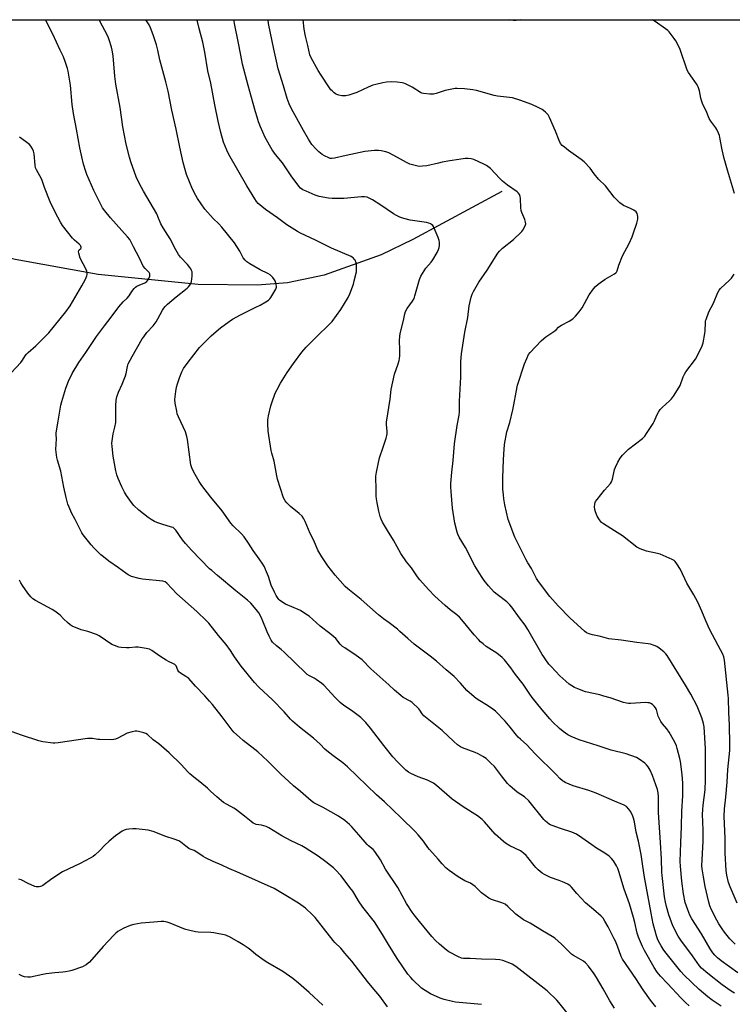
# Model space of a CAD drawing. Units: inches. Extents: x 1183769 to 1189769, y 529458 to 533458.
# Drawn here: x 1185686 to 1186073, y 532924 to 533458 of the extents above; entities that cross this region are included whole.
import ezdxf

# ---------------------------------------------------------------- set-up
doc = ezdxf.new("R2010")
doc.units = ezdxf.units.IN
doc.header["$MEASUREMENT"] = 0
for name, color, linetype in [('HYDRO-Single Line Stream', 4, 'Continuous'), ('NTRL-Farm Land', 3, 'Continuous'), ('Undefined', 1, 'Continuous')]:
    doc.layers.add(name, color=color, linetype=linetype)

msp = doc.modelspace()

# ---------------------------------------------------------------- linework, layer by layer
at = {"layer": 'HYDRO-Single Line Stream'}
msp.add_lwpolyline([(1185947.72, 533365.08), (1185899.43, 533338.98), (1185882.15, 533330.78), (1185851.42, 533319.58), (1185831.46, 533315.6), (1185815.09, 533314.31), (1185783.02, 533314.66), (1185728.78, 533320.06), (1185683.79, 533328.09), (1185602.87, 533347.63), (1185568.55, 533353.03), (1185521.44, 533359.2), (1185490.9, 533357.33)], dxfattribs=at)
at = {"layer": 'NTRL-Farm Land'}
msp.add_polyline3d([(1185673.25, 533458.18, 0), (1186090.23, 533458.13, 0)], dxfattribs=at)
at = {"layer": 'Undefined'}
for points, elevation in [([(1186008.66, 532922.17), (1186006.2, 532926.29), (1186002.67, 532932.81), (1185999.05, 532938.94), (1185997.75, 532940.88), (1185994.64, 532945.1), (1185993.04, 532946.78), (1185991.92, 532947.7), (1185989.42, 532949.24), (1185986.43, 532950.84), (1185985.4, 532951.56), (1185984.35, 532952.54), (1185980.05, 532957.01), (1185976.37, 532960.18), (1185974.96, 532961.17), (1185969.68, 532964.19), (1185962.96, 532968.26), (1185960.41, 532969.58), (1185959.43, 532970.18), (1185955.21, 532973.3), (1185950.92, 532977.41), (1185949.41, 532978.6), (1185947.6, 532979.37), (1185942.13, 532981.12), (1185941.34, 532981.46), (1185940.59, 532981.9), (1185936.58, 532984.86), (1185933.13, 532988.17), (1185932.02, 532989.06), (1185930.62, 532989.94), (1185927.65, 532991.34), (1185923.9, 532993.42), (1185919.19, 532996.9), (1185917.36, 532998.35), (1185915.22, 533000.58), (1185913.18, 533003.07), (1185908.48, 533008.29), (1185907.57, 533009.45), (1185905.26, 533012.8), (1185902.21, 533016.29), (1185900.64, 533017.99), (1185893.14, 533025.5), (1185883.98, 533034.09), (1185879.75, 533037.92), (1185864, 533053.16), (1185861.37, 533055.28), (1185856.71, 533058.62), (1185853.76, 533061.02), (1185851.76, 533062.74), (1185849.21, 533065.32), (1185845.5, 533068.72), (1185837.93, 533074.58), (1185834.22, 533077.8), (1185833.01, 533079.03), (1185829.61, 533082.91), (1185823.41, 533089.38), (1185815.9, 533096.28), (1185813.65, 533098.76), (1185806.42, 533107.69), (1185802.69, 533112.72), (1185800.47, 533116.11), (1185798.15, 533119.44), (1185794.07, 533124.29), (1185788.82, 533130.92), (1185787.45, 533132.34), (1185782.24, 533137.4), (1185771.5, 533146.96), (1185766.08, 533152.73), (1185765.05, 533153.44), (1185763.78, 533153.82), (1185752.83, 533154.89), (1185751.07, 533155.15), (1185746.91, 533156.36), (1185745.84, 533156.78), (1185745.09, 533157.2), (1185743.89, 533158.03), (1185739.91, 533161.05), (1185734.61, 533164.6), (1185731.62, 533166.88), (1185730.28, 533168), (1185726.48, 533171.83), (1185725.08, 533173.38), (1185720.62, 533178.94), (1185719.98, 533179.91), (1185719.15, 533181.4), (1185716.35, 533187.14), (1185714.35, 533190.85), (1185713.04, 533193.84), (1185712.44, 533195.49), (1185711.41, 533199.1), (1185710.12, 533204.64), (1185708.48, 533213.37), (1185706.75, 533219.35), (1185706.42, 533220.75), (1185706.18, 533222.21), (1185705.86, 533225.13), (1185706.2, 533230.96), (1185705.96, 533233.28), (1185705.98, 533234.12), (1185707.14, 533240.43), (1185708.63, 533249.2), (1185709.08, 533251.23), (1185711.23, 533258.39), (1185712.74, 533262.15), (1185714.77, 533266.44), (1185718.26, 533272.4), (1185722.09, 533277.76), (1185727.89, 533286.49), (1185732.26, 533292.24), (1185735.93, 533296.86), (1185740.07, 533302.5), (1185742.31, 533305.15), (1185744.55, 533307.25), (1185745.65, 533308.45), (1185747.08, 533310.85), (1185748.29, 533312.39), (1185749.07, 533313.18), (1185749.75, 533313.66), (1185751.04, 533314.28), (1185754.08, 533315.56), (1185755.18, 533316.3), (1185755.72, 533316.91), (1185756.27, 533317.9), (1185756.79, 533319.21), (1185756.9, 533320), (1185756.81, 533320.46), (1185756.48, 533321.11), (1185754.29, 533323.22), (1185753.26, 533324.63), (1185751.19, 533328.87), (1185747.93, 533335.02), (1185746.5, 533337.93), (1185745.91, 533338.94), (1185744.64, 533340.48), (1185735.46, 533350.71), (1185732.43, 533354.49), (1185731.21, 533356.21), (1185730, 533358.33), (1185726.48, 533365.62), (1185722.66, 533374.23), (1185722.08, 533375.81), (1185720.9, 533379.79), (1185719.86, 533383.76), (1185718.8, 533388.71), (1185717.09, 533398.84), (1185715.38, 533407.35), (1185714.65, 533412.22), (1185713.77, 533422.64), (1185712.55, 533430.33), (1185712.19, 533431.75), (1185711.1, 533435.05), (1185709.94, 533438.01), (1185708.27, 533441.72), (1185704.2, 533450.34), (1185700.16, 533458.17)], 330), ([(1186031.17, 532923.03), (1186028.35, 532926.51), (1186024.22, 532932.28), (1186020.37, 532938.3), (1186013.03, 532948.89), (1186012.34, 532950.35), (1186010.3, 532955.93), (1186009.24, 532958.6), (1186008.63, 532959.91), (1186005.26, 532966.43), (1186003.58, 532969.51), (1186002.63, 532970.99), (1186001.52, 532972.21), (1185997.34, 532975.68), (1185993.1, 532979.38), (1185988.38, 532984.47), (1185985.5, 532987.81), (1185984.7, 532988.57), (1185983.37, 532989.44), (1185980.52, 532990.72), (1185978.67, 532991.47), (1185974.09, 532993.1), (1185972.56, 532993.74), (1185970.77, 532994.7), (1185969.55, 532995.52), (1185967.34, 532997.34), (1185966.08, 532998.49), (1185965.14, 532999.61), (1185961.76, 533003.99), (1185960.78, 533005.02), (1185959.34, 533006.37), (1185958.46, 533007.06), (1185957.71, 533007.51), (1185951.93, 533010.32), (1185949.68, 533011.69), (1185948.48, 533012.53), (1185944, 533016.63), (1185938.27, 533023.36), (1185936.98, 533024.51), (1185934.5, 533026.49), (1185926.68, 533031.42), (1185920.67, 533035.6), (1185912.26, 533042.94), (1185910.62, 533044.22), (1185909.21, 533044.98), (1185907.37, 533045.81), (1185902.36, 533047.76), (1185898.3, 533049.5), (1185897.03, 533050.2), (1185895.67, 533051.23), (1185891.13, 533055.73), (1185888.6, 533058.5), (1185883.62, 533064.67), (1185876.45, 533073.99), (1185873.85, 533077.07), (1185871.17, 533079.88), (1185869.82, 533081.02), (1185866.23, 533083.63), (1185862.08, 533086.38), (1185860.04, 533088.07), (1185857.29, 533090.74), (1185851.17, 533097.3), (1185850.12, 533098.29), (1185846.97, 533100.52), (1185845.95, 533101.1), (1185843.42, 533102.37), (1185842.2, 533103.14), (1185841.32, 533103.83), (1185829.63, 533115.22), (1185827.93, 533116.75), (1185825.47, 533118.66), (1185823.39, 533120.65), (1185822.52, 533121.8), (1185821.43, 533123.93), (1185820.38, 533126.28), (1185818.03, 533132.09), (1185817.09, 533134.16), (1185815.84, 533136.52), (1185815.23, 533137.53), (1185814.54, 533138.44), (1185811.53, 533141.9), (1185809.85, 533143.4), (1185803.42, 533148.58), (1185793.58, 533156.91), (1185790.35, 533159.46), (1185789.24, 533160.45), (1185779.57, 533170.44), (1185776.15, 533174.18), (1185774.58, 533176.15), (1185770.87, 533181.37), (1185769.96, 533182.39), (1185769.41, 533182.78), (1185768.63, 533183.12), (1185763.34, 533184.64), (1185760.6, 533185.61), (1185759.28, 533186.2), (1185757.52, 533187.22), (1185755.82, 533188.37), (1185750.89, 533192.25), (1185748.22, 533194.86), (1185746.92, 533196.39), (1185744.23, 533200.2), (1185743.16, 533201.97), (1185741.62, 533204.83), (1185739.58, 533209.43), (1185738.94, 533211.37), (1185738.35, 533213.61), (1185736.88, 533221.59), (1185736.31, 533226.86), (1185736.27, 533228.63), (1185736.87, 533233.68), (1185737.84, 533237.27), (1185738.3, 533239.87), (1185738.38, 533241.34), (1185738.39, 533248.77), (1185738.6, 533251.97), (1185738.91, 533253.68), (1185739.74, 533256.18), (1185741.88, 533260.58), (1185743.57, 533265.01), (1185743.98, 533266.4), (1185744.67, 533270.19), (1185745.09, 533271.52), (1185747.2, 533275.65), (1185752.68, 533285.07), (1185753.48, 533286.29), (1185755.24, 533288.57), (1185758.55, 533292.16), (1185760.3, 533294.42), (1185761.22, 533295.91), (1185763.72, 533300.68), (1185764.46, 533301.81), (1185765.14, 533302.66), (1185766.42, 533303.89), (1185771.14, 533308), (1185776.99, 533312.63), (1185777.78, 533313.4), (1185778.49, 533314.28), (1185779.08, 533315.22), (1185779.4, 533316.28), (1185779.68, 533319.17), (1185779.75, 533320.9), (1185779.69, 533321.46), (1185779.48, 533322.21), (1185779.03, 533323.17), (1185778.59, 533323.84), (1185777.17, 533325.51), (1185773.53, 533329.34), (1185772.34, 533330.96), (1185770.84, 533333.42), (1185767.76, 533339.4), (1185763.97, 533345.28), (1185762.86, 533347.55), (1185761.18, 533351.54), (1185760.55, 533352.84), (1185753.41, 533365.24), (1185751.21, 533369.25), (1185749.48, 533373.04), (1185746.5, 533381.07), (1185745.74, 533383.59), (1185744, 533390.67), (1185742.25, 533400.13), (1185740.76, 533410.5), (1185738.39, 533423.29), (1185737.77, 533427.48), (1185736.89, 533438.63), (1185736.47, 533441.69), (1185736.06, 533443.34), (1185734.84, 533447.19), (1185734.42, 533448.27), (1185733.78, 533449.58), (1185729.73, 533457.35), (1185729.27, 533458.17)], 332), ([(1185679.13, 533263.93), (1185686.92, 533272.36), (1185687.78, 533273.55), (1185689.29, 533276), (1185689.91, 533276.78), (1185690.87, 533277.73), (1185695.02, 533281.4), (1185700.2, 533286.54), (1185701.99, 533288.48), (1185711.2, 533299.72), (1185713.61, 533302.98), (1185719.94, 533313.8), (1185721.72, 533317.06), (1185722.29, 533318.32), (1185722.62, 533319.35), (1185722.75, 533320.06), (1185722.76, 533320.85), (1185722.6, 533321.89), (1185722.28, 533322.71), (1185719.13, 533328.8), (1185718.28, 533331.6), (1185718.15, 533332.39), (1185718.25, 533333.07), (1185718.51, 533333.38), (1185719.41, 533334.06), (1185719.65, 533334.42), (1185719.66, 533334.8), (1185719.44, 533335.41), (1185719.15, 533335.83), (1185718.56, 533336.44), (1185715.9, 533338.72), (1185714.86, 533339.74), (1185709.55, 533346.68), (1185708.42, 533348.48), (1185705.43, 533353.82), (1185702.74, 533359.4), (1185699.72, 533367.18), (1185698.17, 533371.46), (1185697.17, 533373.46), (1185695.29, 533376.8), (1185694.84, 533377.87), (1185694.59, 533379.3), (1185694.14, 533385.5), (1185693.8, 533386.87), (1185693.2, 533388.15), (1185692.33, 533389.6), (1185691.53, 533390.43), (1185689.44, 533392.08), (1185686.18, 533394.47)], 328), ([(1185983.67, 532919.02), (1185978.59, 532925.32), (1185977.43, 532926.68), (1185976.17, 532927.94), (1185973.58, 532930.4), (1185972.24, 532931.57), (1185955.28, 532944.86), (1185953.33, 532946.07), (1185952.05, 532946.72), (1185948.24, 532948.02), (1185946.56, 532948.4), (1185944.26, 532948.61), (1185936.58, 532948.8), (1185930.5, 532949.22), (1185926.91, 532949.15), (1185925.78, 532949.32), (1185924.19, 532950.03), (1185918.98, 532952.84), (1185917.55, 532953.91), (1185913.84, 532956.91), (1185911.63, 532958.98), (1185909.77, 532961.06), (1185902.96, 532969.25), (1185900.07, 532972.86), (1185899.05, 532974.24), (1185895.95, 532978.94), (1185891.2, 532987.63), (1185884.67, 532997.59), (1185881.91, 533002.6), (1185878.84, 533007.26), (1185877.86, 533008.3), (1185875.42, 533010.29), (1185874.57, 533011.08), (1185870.19, 533016.3), (1185866.33, 533020.61), (1185865.08, 533021.82), (1185862.47, 533024.08), (1185859.11, 533026.44), (1185850.86, 533031.14), (1185845.78, 533033.66), (1185844.22, 533034.69), (1185838.54, 533039.66), (1185834.72, 533042.88), (1185829.76, 533047.28), (1185827.98, 533048.97), (1185820.82, 533056.2), (1185815.31, 533061.19), (1185813.72, 533062.53), (1185807.34, 533067.41), (1185805.37, 533069.14), (1185802.38, 533071.9), (1185801.38, 533072.95), (1185796.1, 533080.28), (1185790.75, 533086.96), (1185789.25, 533088.72), (1185786.57, 533091.67), (1185781.52, 533096.76), (1185777.89, 533100.91), (1185776.37, 533102.15), (1185773.42, 533103.91), (1185772.56, 533104.6), (1185772.01, 533105.5), (1185771.04, 533107.78), (1185770.7, 533108.23), (1185770.28, 533108.6), (1185769.56, 533109.02), (1185766.92, 533110.16), (1185765.63, 533110.88), (1185762.15, 533113.1), (1185757.83, 533116.17), (1185756.57, 533116.88), (1185754.89, 533117.3), (1185750.52, 533117.93), (1185749.11, 533117.93), (1185745.58, 533117.67), (1185744.19, 533117.64), (1185741.35, 533117.76), (1185739.97, 533118.04), (1185737.57, 533118.87), (1185736.27, 533119.45), (1185729.36, 533124.05), (1185727.83, 533124.91), (1185723.28, 533126.41), (1185719.64, 533127.3), (1185714.62, 533129.41), (1185713.66, 533130.03), (1185712.11, 533131.38), (1185710.18, 533133.18), (1185708.17, 533135.32), (1185705.35, 533137.43), (1185703.87, 533138.36), (1185694.88, 533143.3), (1185693.4, 533144.25), (1185692.37, 533145.28), (1185690.67, 533147.31), (1185687.83, 533151.39), (1185686.95, 533152.81), (1185686.23, 533154.25)], 328), ([(1185936.72, 532924.2), (1185922.62, 532925.52), (1185920.92, 532925.87), (1185916.43, 532927.02), (1185914.22, 532927.72), (1185909.07, 532930.02), (1185906.05, 532931.84), (1185904.12, 532933.18), (1185899.42, 532937.54), (1185898.24, 532938.87), (1185896.77, 532940.73), (1185890.94, 532949.22), (1185886.26, 532956.69), (1185883, 532962.18), (1185878.71, 532968.99), (1185872.31, 532977.1), (1185869.96, 532980.48), (1185867.95, 532983.92), (1185866.81, 532985.61), (1185865.27, 532987.72), (1185860.48, 532993.94), (1185857.34, 532997.52), (1185856.47, 532998.33), (1185854.85, 532999.66), (1185852.27, 533001.68), (1185848.1, 533004.7), (1185841.08, 533009.15), (1185839.14, 533010.23), (1185833.46, 533013.05), (1185828.47, 533015.68), (1185821.4, 533019.95), (1185819.81, 533020.75), (1185818.71, 533021.19), (1185817.43, 533021.47), (1185814.55, 533021.86), (1185813.79, 533022.13), (1185812.82, 533022.61), (1185811.68, 533023.42), (1185808.16, 533026.34), (1185803.34, 533030.15), (1185802.35, 533030.76), (1185798.71, 533032.61), (1185796.82, 533033.72), (1185795.69, 533034.61), (1185793.09, 533036.9), (1185789.79, 533039.97), (1185788.08, 533041.45), (1185783.89, 533044.9), (1185780.64, 533047.44), (1185778.47, 533049.32), (1185777.44, 533050.35), (1185773.84, 533054.29), (1185767.36, 533060.78), (1185761.77, 533065.52), (1185758.58, 533067.79), (1185755.6, 533070.62), (1185754.61, 533071.19), (1185753.48, 533071.54), (1185750.58, 533072.25), (1185749.71, 533072.41), (1185748.85, 533072.44), (1185747.2, 533072.11), (1185744.47, 533071.3), (1185739.45, 533068.68), (1185738.16, 533068.12), (1185737.34, 533067.91), (1185735.61, 533067.81), (1185729.77, 533067.85), (1185728.6, 533067.94), (1185725.69, 533068.38), (1185722.95, 533068.46), (1185707.08, 533066.17), (1185705.31, 533065.97), (1185704.43, 533065.95), (1185698.86, 533066.59), (1185696.66, 533067.12), (1185687.23, 533070.26), (1185679.69, 533072.93)], 326), ([(1185885.64, 532923.06), (1185881.46, 532928.77), (1185879.42, 532931.31), (1185876.53, 532934.64), (1185874.91, 532936.64), (1185866.37, 532947.76), (1185862.5, 532952.06), (1185860.34, 532954.79), (1185857.15, 532957.89), (1185856.19, 532958.94), (1185850.94, 532965.55), (1185846.5, 532971.36), (1185845.06, 532972.84), (1185841.16, 532976.52), (1185840.01, 532977.38), (1185837.38, 532979.12), (1185829.63, 532983.94), (1185824.25, 532987.07), (1185805.61, 532995.46), (1185799.66, 532997.9), (1185795.79, 532999.87), (1185791.21, 533001.75), (1185787.05, 533003.77), (1185785.81, 533004.5), (1185781.76, 533007.26), (1185780.89, 533007.65), (1185778.72, 533008.38), (1185777.96, 533008.78), (1185776.33, 533010), (1185773.68, 533012.23), (1185772.45, 533012.93), (1185770.08, 533013.89), (1185765.42, 533015.35), (1185758.61, 533017.98), (1185755.97, 533018.75), (1185754.26, 533019), (1185749.35, 533019.45), (1185747.59, 533019.48), (1185745.51, 533019.28), (1185744.04, 533019.06), (1185742.91, 533018.7), (1185741.84, 533018.19), (1185740.62, 533017.4), (1185738.25, 533015.7), (1185734.7, 533012.78), (1185732.47, 533010.7), (1185729.55, 533007.64), (1185727.17, 533005.45), (1185726.03, 533004.52), (1185724.55, 533003.65), (1185718.97, 533000.77), (1185709.38, 532996.21), (1185703.6, 532992.35), (1185698.84, 532988.84), (1185698.13, 532988.42), (1185697.62, 532988.22), (1185696.79, 532988.07), (1185695.94, 532988.03), (1185695.1, 532988.09), (1185694.55, 532988.24), (1185690.78, 532989.91), (1185687.13, 532991.8), (1185685.75, 532992.27)], 324), ([(1185850.64, 532923.8), (1185843.18, 532930.7), (1185837.37, 532935.82), (1185834.4, 532938.31), (1185828.91, 532942.1), (1185820.84, 532946.84), (1185818.77, 532948.14), (1185814.23, 532951.35), (1185811.49, 532953.71), (1185810.19, 532954.72), (1185807.38, 532956.59), (1185804.69, 532958.24), (1185800.09, 532960.88), (1185798.79, 532961.55), (1185797.97, 532961.84), (1185791.43, 532963.16), (1185789.95, 532963.28), (1185783.09, 532963.5), (1185781.66, 532963.72), (1185777.69, 532964.57), (1185776.29, 532964.92), (1185775.18, 532965.29), (1185767.87, 532968.41), (1185766.17, 532968.91), (1185764.41, 532969.22), (1185762.95, 532969.28), (1185758.9, 532968.97), (1185752.07, 532968.29), (1185748.12, 532967.59), (1185746.2, 532967.04), (1185742.73, 532965.66), (1185740.66, 532964.57), (1185739.43, 532963.78), (1185738.31, 532962.84), (1185737.25, 532961.81), (1185731.54, 532955.68), (1185724.02, 532947.13), (1185723.37, 532946.58), (1185722.21, 532945.76), (1185720.25, 532944.62), (1185714.54, 532942.65), (1185713.14, 532942.28), (1185711.14, 532941.89), (1185709.7, 532941.72), (1185705.31, 532941.43), (1185700.61, 532940.79), (1185698.87, 532940.5), (1185692.04, 532939.07), (1185690.58, 532939.04), (1185688.83, 532939.23), (1185687.73, 532939.6), (1185685.89, 532940.53)], 322)]:
    msp.add_lwpolyline(points, dxfattribs=dict(at, elevation=elevation))
for points in [[(1186049.16, 532923.57, 334), (1186047.2, 532925.34, 334), (1186044.92, 532927.6, 334), (1186037.53, 532935.56, 334), (1186033.64, 532939.53, 334), (1186031.85, 532941.77, 334), (1186030.22, 532944.26, 334), (1186025.05, 532953.52, 334), (1186023.98, 532955.78, 334), (1186021.8, 532960.83, 334), (1186021.08, 532962.99, 334), (1186019.82, 532968.62, 334), (1186019.06, 532971.47, 334), (1186016.8, 532978.83, 334), (1186014.06, 532986.72, 334), (1186011.17, 532996.4, 334), (1186010.55, 532997.97, 334), (1186009.8, 532999.49, 334), (1186008.13, 533002.15, 334), (1186007.08, 533003.48, 334), (1186005.77, 533004.62, 334), (1186003.47, 533006.38, 334), (1185999.05, 533008.96, 334), (1185996.39, 533010.8, 334), (1185991.09, 533014.66, 334), (1185988.12, 533016.57, 334), (1185986.93, 533017.14, 334), (1185985.65, 533017.65, 334), (1185979.49, 533019.63, 334), (1185974.88, 533021.25, 334), (1185973.59, 533021.86, 334), (1185972.17, 533022.85, 334), (1185971.29, 533023.6, 334), (1185970.52, 533024.46, 334), (1185962.34, 533034.64, 334), (1185959.86, 533036.88, 334), (1185956.06, 533039.45, 334), (1185953.3, 533041.64, 334), (1185951.99, 533042.8, 334), (1185950.82, 533044.11, 334), (1185947.47, 533048.19, 334), (1185943.6, 533053.21, 334), (1185941.72, 533055.11, 334), (1185939.11, 533057.56, 334), (1185937.39, 533058.74, 334), (1185934.8, 533060.22, 334), (1185933.15, 533060.89, 334), (1185926.26, 533063.38, 334), (1185925.25, 533063.92, 334), (1185923.61, 533065.11, 334), (1185921.6, 533066.78, 334), (1185915.25, 533072.79, 334), (1185905.37, 533080.79, 334), (1185904.4, 533081.87, 334), (1185903.13, 533083.79, 334), (1185902.59, 533084.47, 334), (1185899.05, 533087.97, 334), (1185897.94, 533088.79, 334), (1185894.25, 533090.72, 334), (1185892.82, 533091.7, 334), (1185889.48, 533094.67, 334), (1185886.43, 533097.59, 334), (1185876.69, 533106.3, 334), (1185871.9, 533111.06, 334), (1185868.71, 533113.47, 334), (1185862.46, 533117.56, 334), (1185861.24, 533118.42, 334), (1185860.04, 533119.62, 334), (1185857.58, 533122.6, 334), (1185856.55, 533123.59, 334), (1185854.35, 533125.46, 334), (1185849.19, 533129.44, 334), (1185843.11, 533134.73, 334), (1185841.45, 533135.95, 334), (1185838.5, 533137.85, 334), (1185837.17, 533138.49, 334), (1185830.34, 533141.35, 334), (1185827.79, 533142.84, 334), (1185827.11, 533143.38, 334), (1185826.73, 533143.79, 334), (1185825.29, 533145.95, 334), (1185824.35, 533147.77, 334), (1185822.68, 533151.65, 334), (1185821.07, 533156.3, 334), (1185819.6, 533160.12, 334), (1185819, 533161.45, 334), (1185818.11, 533162.9, 334), (1185816.03, 533165.96, 334), (1185812.85, 533170.38, 334), (1185810.35, 533174.44, 334), (1185808.01, 533177.81, 334), (1185806.55, 533179.49, 334), (1185801.92, 533183.85, 334), (1185800.76, 533185.12, 334), (1185795.98, 533191.9, 334), (1185789.82, 533199.34, 334), (1185785.05, 533205.63, 334), (1185783.61, 533207.86, 334), (1185780.61, 533212.95, 334), (1185779.51, 533215.28, 334), (1185779.05, 533216.82, 334), (1185777.24, 533230.51, 334), (1185776.91, 533232.24, 334), (1185776.07, 533234.69, 334), (1185772.37, 533242.85, 334), (1185771.71, 533244.5, 334), (1185771.39, 533245.91, 334), (1185770.63, 533250.19, 334), (1185770.42, 533252.2, 334), (1185770.84, 533256.56, 334), (1185771.23, 533258.86, 334), (1185771.77, 533260.82, 334), (1185772.82, 533264.09, 334), (1185774.09, 533267.24, 334), (1185775.13, 533269.04, 334), (1185777.61, 533272.58, 334), (1185783.76, 533280.44, 334), (1185790.14, 533286.69, 334), (1185792.73, 533289.05, 334), (1185795.14, 533291.13, 334), (1185799.74, 533294.63, 334), (1185801.72, 533295.82, 334), (1185806.03, 533298.16, 334), (1185809.14, 533299.76, 334), (1185814.31, 533302.23, 334), (1185816.58, 533303.43, 334), (1185819.69, 533305.16, 334), (1185821.07, 533306.12, 334), (1185821.82, 533306.84, 334), (1185822.35, 533307.54, 334), (1185825.11, 533312.08, 334), (1185825.49, 533313.12, 334), (1185825.5, 533313.66, 334), (1185825.37, 533314.49, 334), (1185824.89, 533316.16, 334), (1185824.4, 533317.18, 334), (1185823.51, 533318.33, 334), (1185822.04, 533319.76, 334), (1185820.83, 533320.52, 334), (1185816.7, 533322.57, 334), (1185811.11, 533325.84, 334), (1185809.39, 533326.95, 334), (1185808.56, 533327.75, 334), (1185807.5, 533329.13, 334), (1185805.57, 533332.73, 334), (1185802.79, 533337.12, 334), (1185795.88, 533345.7, 334), (1185794.27, 533347.46, 334), (1185791.17, 533350.35, 334), (1185786.67, 533355.51, 334), (1185782.57, 533361.3, 334), (1185781.67, 533362.85, 334), (1185779.86, 533366.29, 334), (1185776.69, 533374.22, 334), (1185774.81, 533380.74, 334), (1185773.01, 533389.06, 334), (1185771.07, 533398.86, 334), (1185768.71, 533409.04, 334), (1185766.75, 533419.34, 334), (1185765.53, 533424.4, 334), (1185762.3, 533436.5, 334), (1185761.14, 533441.59, 334), (1185760.38, 533444.57, 334), (1185758.7, 533449.99, 334), (1185757.15, 533453.77, 334), (1185756.4, 533455.36, 334), (1185754.65, 533458.17, 334)], [(1186066.62, 532923.43, 336), (1186061.78, 532926.53, 336), (1186059.29, 532928.4, 336), (1186054.56, 532932.36, 336), (1186046.46, 532940.18, 336), (1186044.68, 532942.19, 336), (1186035.97, 532952.91, 336), (1186035.06, 532954.26, 336), (1186034.03, 532956.02, 336), (1186032.6, 532958.59, 336), (1186032.06, 532959.81, 336), (1186031.54, 532961.4, 336), (1186029.77, 532967.95, 336), (1186028.57, 532973.77, 336), (1186024.95, 532993.35, 336), (1186024.16, 532999.27, 336), (1186023.2, 533005.49, 336), (1186021.69, 533012.77, 336), (1186020.58, 533017.65, 336), (1186019.6, 533023.28, 336), (1186019.1, 533025.31, 336), (1186018.71, 533026.44, 336), (1186017.52, 533028.77, 336), (1186016.57, 533030.2, 336), (1186015.16, 533031.52, 336), (1186013.94, 533032.27, 336), (1186008.76, 533034.57, 336), (1185998.76, 533038.86, 336), (1185994.81, 533040.31, 336), (1185986.42, 533042.85, 336), (1185982.02, 533044.65, 336), (1185981.24, 533045.06, 336), (1185980.57, 533045.54, 336), (1185979.14, 533046.83, 336), (1185977.1, 533048.97, 336), (1185965.71, 533060.16, 336), (1185961.21, 533065.06, 336), (1185957.82, 533068.02, 336), (1185956.57, 533069.24, 336), (1185955.59, 533070.32, 336), (1185952.12, 533074.68, 336), (1185949.39, 533077.92, 336), (1185944.18, 533083.24, 336), (1185942.8, 533084.33, 336), (1185939.91, 533086.35, 336), (1185935.67, 533088.87, 336), (1185933.77, 533090.13, 336), (1185932.63, 533091.01, 336), (1185928.71, 533094.56, 336), (1185925.2, 533098.49, 336), (1185921.8, 533101.99, 336), (1185917.4, 533105.69, 336), (1185912.31, 533110.33, 336), (1185908.72, 533113.15, 336), (1185900.2, 533119.61, 336), (1185896.61, 533122.72, 336), (1185892.44, 533126.55, 336), (1185891.08, 533127.7, 336), (1185886.66, 533131.12, 336), (1185883.47, 533133.37, 336), (1185880.73, 533135.43, 336), (1185871.48, 533143.83, 336), (1185864.19, 533149.55, 336), (1185862.73, 533150.96, 336), (1185857.22, 533156.99, 336), (1185853.34, 533161.99, 336), (1185850.04, 533166.95, 336), (1185847.97, 533170.49, 336), (1185845.7, 533175.8, 336), (1185843.75, 533179.64, 336), (1185841.08, 533186.16, 336), (1185840.31, 533187.63, 336), (1185839.32, 533188.92, 336), (1185837.79, 533190.52, 336), (1185833.12, 533194.33, 336), (1185831.08, 533196.27, 336), (1185830.19, 533197.35, 336), (1185829.37, 533198.91, 336), (1185826.09, 533209.11, 336), (1185825.72, 533210.81, 336), (1185824.29, 533218.77, 336), (1185822.88, 533223.19, 336), (1185822.53, 533224.58, 336), (1185820.96, 533235.14, 336), (1185820.76, 533239.2, 336), (1185820.82, 533241.21, 336), (1185821.13, 533243.47, 336), (1185822.35, 533248.79, 336), (1185822.9, 533250.45, 336), (1185824.85, 533255.64, 336), (1185825.76, 533257.6, 336), (1185827.68, 533261.07, 336), (1185831.24, 533266.82, 336), (1185834.65, 533271.81, 336), (1185839.24, 533277.88, 336), (1185841.5, 533280.58, 336), (1185848.36, 533287.55, 336), (1185853.02, 533291.75, 336), (1185854.67, 533293.42, 336), (1185855.64, 533294.52, 336), (1185860.44, 533301.14, 336), (1185864.32, 533307.54, 336), (1185865.25, 533309.55, 336), (1185867.22, 533314.83, 336), (1185867.68, 533316.55, 336), (1185868.79, 533321.47, 336), (1185868.95, 533322.93, 336), (1185868.87, 533325.28, 336), (1185868.65, 533326.41, 336), (1185868.07, 533327.72, 336), (1185867.61, 533328.43, 336), (1185867.25, 533328.83, 336), (1185866.64, 533329.31, 336), (1185865.9, 533329.73, 336), (1185855.36, 533334.24, 336), (1185846.6, 533338.62, 336), (1185838.42, 533342.5, 336), (1185836.88, 533343.34, 336), (1185831.15, 533347, 336), (1185826.09, 533350.68, 336), (1185819.47, 533355.27, 336), (1185815.6, 533358.54, 336), (1185814.67, 533359.63, 336), (1185813.68, 533361.03, 336), (1185809.4, 533368.04, 336), (1185799.59, 533385.17, 336), (1185798.48, 533387.47, 336), (1185796.83, 533391.74, 336), (1185795.31, 533397.03, 336), (1185793.89, 533403.24, 336), (1185792.1, 533411.96, 336), (1185789.9, 533423.75, 336), (1185788.26, 533430.44, 336), (1185786.67, 533440.56, 336), (1185785.52, 533446.06, 336), (1185783.64, 533453.48, 336), (1185782.59, 533457.11, 336), (1185782.24, 533458.17, 336)], [(1186073.74, 532930.37, 338), (1186072.04, 532931.45, 338), (1186067.11, 532934.95, 338), (1186059.32, 532941.12, 338), (1186055.99, 532943.96, 338), (1186054.88, 532945.26, 338), (1186051.05, 532950.61, 338), (1186044.62, 532959.04, 338), (1186043.25, 532961.33, 338), (1186040.46, 532966.92, 338), (1186038.24, 532972.86, 338), (1186036.95, 532977.4, 338), (1186036.41, 532979.66, 338), (1186035.9, 532982.65, 338), (1186034.59, 532994.26, 338), (1186034.47, 532996.04, 338), (1186034.31, 533003.13, 338), (1186033.67, 533012.14, 338), (1186032.67, 533028.27, 338), (1186032.59, 533032.29, 338), (1186032.68, 533037, 338), (1186032.5, 533038.92, 338), (1186031.99, 533040.87, 338), (1186029.43, 533048.44, 338), (1186028.12, 533051.37, 338), (1186027.05, 533053.03, 338), (1186026.16, 533054.1, 338), (1186025.1, 533055.04, 338), (1186022.11, 533057.27, 338), (1186020.63, 533058.13, 338), (1186015.15, 533060.1, 338), (1186006.95, 533062.05, 338), (1185999.89, 533064.48, 338), (1185989.61, 533067.73, 338), (1185985.32, 533069.56, 338), (1185983.48, 533070.44, 338), (1185980.9, 533072.24, 338), (1185978.87, 533073.87, 338), (1185975.08, 533077.58, 338), (1185973.66, 533079.06, 338), (1185969.53, 533083.95, 338), (1185964.17, 533090.66, 338), (1185962.8, 533092.49, 338), (1185959.17, 533097.96, 338), (1185955.14, 533103.24, 338), (1185952.57, 533106.78, 338), (1185949.19, 533111.14, 338), (1185947.89, 533112.33, 338), (1185944.88, 533114.7, 338), (1185939.22, 533118.41, 338), (1185937.47, 533119.72, 338), (1185936.18, 533120.84, 338), (1185935, 533122.06, 338), (1185932.74, 533124.59, 338), (1185925.96, 533132.83, 338), (1185924.77, 533134.16, 338), (1185923.24, 533135.58, 338), (1185919.69, 533138.31, 338), (1185916.92, 533140.61, 338), (1185911.36, 533145.7, 338), (1185907.86, 533149.18, 338), (1185903.12, 533154.53, 338), (1185901.86, 533156.16, 338), (1185898.7, 533161.03, 338), (1185895.96, 533164.3, 338), (1185892.95, 533168.75, 338), (1185888.84, 533176.02, 338), (1185885.59, 533181.2, 338), (1185883.01, 533185.76, 338), (1185882.23, 533187.31, 338), (1185881.7, 533188.9, 338), (1185880.99, 533191.63, 338), (1185880.05, 533196.21, 338), (1185879.69, 533198.45, 338), (1185879.58, 533199.89, 338), (1185879.5, 533204.33, 338), (1185879.26, 533209.35, 338), (1185879.28, 533210.73, 338), (1185879.64, 533212.79, 338), (1185881.36, 533220.68, 338), (1185883.25, 533226.41, 338), (1185884.99, 533231.33, 338), (1185885.37, 533232.72, 338), (1185885.46, 533233.56, 338), (1185885.46, 533234.98, 338), (1185885.18, 533238.64, 338), (1185885.2, 533240.05, 338), (1185887.1, 533252.47, 338), (1185887.71, 533257.75, 338), (1185889.48, 533265.98, 338), (1185891.52, 533271.67, 338), (1185892.01, 533273.34, 338), (1185892.25, 533274.48, 338), (1185892.33, 533275.95, 338), (1185892.31, 533279.53, 338), (1185892.12, 533283.82, 338), (1185892.37, 533286.73, 338), (1185892.63, 533288.76, 338), (1185894.38, 533295.11, 338), (1185895.12, 533298.7, 338), (1185895.51, 533300.02, 338), (1185896.25, 533301.52, 338), (1185899.2, 533305.57, 338), (1185900.04, 533307.07, 338), (1185900.51, 533308.42, 338), (1185903.03, 533317.31, 338), (1185903.7, 533319.2, 338), (1185904.57, 533320.66, 338), (1185906.53, 533323.47, 338), (1185909.33, 533326.79, 338), (1185910.2, 533327.94, 338), (1185912.61, 533331.89, 338), (1185913.35, 533333.66, 338), (1185913.63, 533334.69, 338), (1185913.78, 533335.86, 338), (1185913.84, 533337.33, 338), (1185913.72, 533338.5, 338), (1185913.15, 533340.17, 338), (1185911.04, 533345.07, 338), (1185910.52, 533346.12, 338), (1185910.19, 533346.58, 338), (1185909.61, 533347.12, 338), (1185908.93, 533347.55, 338), (1185908.17, 533347.86, 338), (1185906.73, 533348.16, 338), (1185897.89, 533349.48, 338), (1185894.51, 533350.38, 338), (1185892.31, 533351.12, 338), (1185890.49, 533352.01, 338), (1185888.98, 533352.87, 338), (1185882.12, 533357.62, 338), (1185877.57, 533360.44, 338), (1185876.02, 533361.32, 338), (1185874.56, 533361.88, 338), (1185873.24, 533362.13, 338), (1185871.58, 533362.2, 338), (1185862.06, 533361.3, 338), (1185855.7, 533361.2, 338), (1185853.69, 533361.33, 338), (1185848.59, 533362.4, 338), (1185846.4, 533363.13, 338), (1185841.56, 533365.15, 338), (1185839.76, 533366.01, 338), (1185838.58, 533366.8, 338), (1185837.55, 533367.84, 338), (1185833.43, 533373.56, 338), (1185828.68, 533380.62, 338), (1185825, 533385.14, 338), (1185823.21, 533387.67, 338), (1185819.35, 533394.34, 338), (1185816.9, 533400.01, 338), (1185815.82, 533402.76, 338), (1185814.93, 533405.26, 338), (1185814.02, 533408.24, 338), (1185812.84, 533412.74, 338), (1185810.09, 533422.54, 338), (1185807.06, 533434.13, 338), (1185806.1, 533438.95, 338), (1185804.79, 533446.33, 338), (1185802.94, 533455.22, 338), (1185802.28, 533458.16, 338)], [(1186075.56, 532941.34, 340), (1186066.57, 532947.98, 340), (1186064.61, 532949.58, 340), (1186063.11, 532951.01, 340), (1186062.02, 532952.33, 340), (1186060.63, 532954.39, 340), (1186055.95, 532962.55, 340), (1186050.67, 532970.71, 340), (1186049.67, 532972.61, 340), (1186048.46, 532975.54, 340), (1186047.13, 532979.57, 340), (1186046.14, 532984.31, 340), (1186045.23, 532991.11, 340), (1186044.45, 532999.26, 340), (1186044.43, 533001.69, 340), (1186044.64, 533011.86, 340), (1186045.07, 533020.73, 340), (1186045.31, 533029.01, 340), (1186045.8, 533037.29, 340), (1186045.86, 533039.48, 340), (1186045.76, 533044.31, 340), (1186045.5, 533048.93, 340), (1186044.55, 533055.91, 340), (1186044.2, 533057.63, 340), (1186042.8, 533063.03, 340), (1186042.37, 533064.41, 340), (1186041.84, 533065.7, 340), (1186040.74, 533067.76, 340), (1186038.37, 533071.84, 340), (1186037.04, 533073.62, 340), (1186034.72, 533076.46, 340), (1186033.92, 533077.68, 340), (1186032.44, 533080.62, 340), (1186031.47, 533084.1, 340), (1186030.94, 533085.14, 340), (1186030.22, 533086.04, 340), (1186029.39, 533086.85, 340), (1186028.44, 533087.46, 340), (1186027.66, 533087.76, 340), (1186026.8, 533087.88, 340), (1186025.63, 533087.9, 340), (1186017.44, 533087.45, 340), (1186016.3, 533087.45, 340), (1186015.26, 533087.57, 340), (1186013.63, 533088.01, 340), (1186006.39, 533090.53, 340), (1186003.04, 533091.5, 340), (1186000.78, 533092.09, 340), (1185992.94, 533093.84, 340), (1185988.85, 533095.31, 340), (1185986.99, 533096.12, 340), (1185984.25, 533097.85, 340), (1185982.27, 533099.46, 340), (1185979.18, 533102.4, 340), (1185974.33, 533107.48, 340), (1185973.2, 533108.8, 340), (1185971.5, 533111.1, 340), (1185970.35, 533112.73, 340), (1185969.58, 533113.97, 340), (1185961.82, 533127.49, 340), (1185960.22, 533129.87, 340), (1185957.32, 533133.81, 340), (1185953.15, 533139.69, 340), (1185951.98, 533140.95, 340), (1185950.32, 533142.5, 340), (1185945.11, 533146.57, 340), (1185943.59, 533147.89, 340), (1185940.39, 533151.16, 340), (1185938.11, 533154.13, 340), (1185936.64, 533156.29, 340), (1185933.11, 533162.02, 340), (1185927.99, 533172.08, 340), (1185924.52, 533177.69, 340), (1185923.78, 533179.26, 340), (1185923.4, 533180.37, 340), (1185922.16, 533185.26, 340), (1185920.83, 533193.41, 340), (1185920.1, 533202.29, 340), (1185920, 533204.94, 340), (1185920.02, 533206.7, 340), (1185920.5, 533212.87, 340), (1185921.22, 533219.13, 340), (1185922, 533228.31, 340), (1185923.4, 533238.25, 340), (1185924.44, 533243.83, 340), (1185924.68, 533245.5, 340), (1185924.74, 533246.93, 340), (1185924.72, 533251.28, 340), (1185925.38, 533264.28, 340), (1185925.51, 533272.92, 340), (1185925.77, 533277.09, 340), (1185927.58, 533288.71, 340), (1185929.2, 533296.73, 340), (1185929.96, 533303, 340), (1185930.99, 533307.73, 340), (1185931.55, 533309.28, 340), (1185932.27, 533310.81, 340), (1185935.15, 533315.79, 340), (1185939.63, 533322.44, 340), (1185945.54, 533331.54, 340), (1185946.43, 533332.68, 340), (1185948.07, 533334.36, 340), (1185953.95, 533339.08, 340), (1185957.99, 533342.78, 340), (1185958.57, 533343.42, 340), (1185959.06, 533344.12, 340), (1185960.32, 533346.39, 340), (1185960.63, 533347.43, 340), (1185960.51, 533348.46, 340), (1185960.06, 533349.79, 340), (1185958.46, 533353.67, 340), (1185958.12, 533354.8, 340), (1185957.97, 533356.23, 340), (1185957.85, 533361.17, 340), (1185957.66, 533362.31, 340), (1185957.26, 533363.33, 340), (1185956.63, 533364.21, 340), (1185956.01, 533364.79, 340), (1185950.73, 533368.43, 340), (1185948.05, 533370.68, 340), (1185946.55, 533372.09, 340), (1185941.43, 533377.45, 340), (1185940.15, 533378.56, 340), (1185939.26, 533379.15, 340), (1185937.93, 533379.83, 340), (1185932.47, 533382.32, 340), (1185931.07, 533382.82, 340), (1185929.43, 533383, 340), (1185927.73, 533382.89, 340), (1185924.26, 533382.29, 340), (1185919.38, 533381.62, 340), (1185915.39, 533380.89, 340), (1185913.39, 533380.48, 340), (1185906.92, 533378.93, 340), (1185904.63, 533378.7, 340), (1185902.91, 533378.64, 340), (1185902.07, 533378.74, 340), (1185900.69, 533379.05, 340), (1185897.69, 533379.93, 340), (1185895.99, 533380.77, 340), (1185891.11, 533383.54, 340), (1185886.37, 533385.94, 340), (1185884.74, 533386.54, 340), (1185882.21, 533387.13, 340), (1185880.8, 533387.27, 340), (1185878.54, 533387.25, 340), (1185873.33, 533386.67, 340), (1185863.19, 533384.54, 340), (1185856.9, 533383.04, 340), (1185855.48, 533382.88, 340), (1185854.64, 533382.99, 340), (1185853.83, 533383.25, 340), (1185851.47, 533384.33, 340), (1185850.27, 533385.13, 340), (1185848.42, 533386.52, 340), (1185846.96, 533387.91, 340), (1185844.7, 533390.55, 340), (1185843.7, 533391.9, 340), (1185842.79, 533393.33, 340), (1185840.04, 533398.08, 340), (1185833.68, 533409.82, 340), (1185832.38, 533412.59, 340), (1185831.27, 533415.54, 340), (1185829.2, 533422.24, 340), (1185826.46, 533431.56, 340), (1185825.42, 533435.71, 340), (1185824.06, 533442.2, 340), (1185821.21, 533456.11, 340), (1185820.94, 533458.16, 340)], [(1186074.23, 532957.01, 342), (1186072.53, 532958.61, 342), (1186071.31, 532959.89, 342), (1186068.37, 532963.55, 342), (1186067.16, 532965.22, 342), (1186065.39, 532967.99, 342), (1186064.31, 532969.89, 342), (1186061.3, 532975.63, 342), (1186060.4, 532977.8, 342), (1186059.86, 532979.77, 342), (1186057.82, 532988.19, 342), (1186056.92, 532993.47, 342), (1186056.33, 532997.72, 342), (1186056.18, 532999.4, 342), (1186056.76, 533012.81, 342), (1186056.78, 533018.8, 342), (1186056.54, 533027.35, 342), (1186056.58, 533029.71, 342), (1186056.79, 533032.31, 342), (1186057.81, 533040.6, 342), (1186058.12, 533046.06, 342), (1186058, 533062.84, 342), (1186057.32, 533074.87, 342), (1186056.99, 533076.59, 342), (1186056.09, 533079.65, 342), (1186053.52, 533085.91, 342), (1186050.06, 533092.52, 342), (1186047.27, 533097.4, 342), (1186037.28, 533113.5, 342), (1186036.53, 533114.4, 342), (1186035.53, 533115.37, 342), (1186032.99, 533117.45, 342), (1186031.78, 533118.31, 342), (1186030.22, 533118.97, 342), (1186028.32, 533119.52, 342), (1186026.93, 533119.83, 342), (1186020.8, 533120.45, 342), (1186012.35, 533121.73, 342), (1186005.75, 533122.53, 342), (1186003.14, 533123.15, 342), (1186000.35, 533123.94, 342), (1185996.9, 533124.68, 342), (1185995.49, 533125.06, 342), (1185993.63, 533125.84, 342), (1185992.4, 533126.61, 342), (1185984.73, 533133.69, 342), (1185978.26, 533140.31, 342), (1185973.76, 533145.37, 342), (1185967.55, 533153.54, 342), (1185966.42, 533155.23, 342), (1185963.68, 533160.67, 342), (1185961.76, 533163.74, 342), (1185960.89, 533165.26, 342), (1185954.65, 533177.58, 342), (1185951.17, 533187.18, 342), (1185949.22, 533195.21, 342), (1185948.74, 533198.37, 342), (1185948.48, 533200.62, 342), (1185948.24, 533203.65, 342), (1185948.18, 533206.22, 342), (1185948.2, 533209.76, 342), (1185948.48, 533219.6, 342), (1185948.66, 533222.53, 342), (1185949.16, 533227.85, 342), (1185950.44, 533234.67, 342), (1185951.96, 533239.85, 342), (1185953.7, 533246.7, 342), (1185954.22, 533249.32, 342), (1185955.36, 533256.31, 342), (1185956.18, 533260.01, 342), (1185959.98, 533271.63, 342), (1185961.19, 533274.56, 342), (1185962.18, 533276.62, 342), (1185963.02, 533277.78, 342), (1185969, 533283.98, 342), (1185970.44, 533285.34, 342), (1185971.6, 533286.2, 342), (1185976.46, 533289.45, 342), (1185977.1, 533290.02, 342), (1185978.39, 533291.47, 342), (1185979.08, 533292.02, 342), (1185980.07, 533292.58, 342), (1185984.22, 533294.64, 342), (1185986.1, 533296.01, 342), (1185987.62, 533297.37, 342), (1185989.63, 533299.84, 342), (1185991.2, 533301.94, 342), (1185995.03, 533308.93, 342), (1185997.4, 533312.27, 342), (1185998.5, 533313.61, 342), (1185999.85, 533314.73, 342), (1186003.66, 533317.52, 342), (1186004.91, 533318.29, 342), (1186008.8, 533320.39, 342), (1186009.49, 533320.9, 342), (1186009.83, 533321.3, 342), (1186010.21, 533322.02, 342), (1186011.12, 533325.1, 342), (1186013.05, 533330.1, 342), (1186016.71, 533336.88, 342), (1186018.25, 533340.36, 342), (1186019.11, 533342.53, 342), (1186020.88, 533347.84, 342), (1186021.27, 533349.25, 342), (1186021.37, 533350.11, 342), (1186021.35, 533351.55, 342), (1186021.26, 533352.4, 342), (1186021.06, 533353.19, 342), (1186020.47, 533354.04, 342), (1186019.31, 533354.87, 342), (1186017.5, 533355.85, 342), (1186013.54, 533357.51, 342), (1186012.81, 533357.95, 342), (1186011.68, 533358.9, 342), (1186008.48, 533361.99, 342), (1186003.79, 533368.18, 342), (1186000.01, 533371.77, 342), (1185997.64, 533374.64, 342), (1185995.54, 533377.59, 342), (1185992.32, 533381.06, 342), (1185990.74, 533382.4, 342), (1185983.89, 533387.22, 342), (1185981.55, 533389.01, 342), (1185980.44, 533389.97, 342), (1185979.51, 533391.1, 342), (1185978.69, 533392.6, 342), (1185976.71, 533397.79, 342), (1185973.56, 533405.11, 342), (1185972.74, 533406.66, 342), (1185971.39, 533408.07, 342), (1185970.31, 533408.99, 342), (1185969.61, 533409.47, 342), (1185967.27, 533410.65, 342), (1185963.87, 533412.17, 342), (1185957.47, 533414.56, 342), (1185953.48, 533415.74, 342), (1185951.8, 533416.03, 342), (1185945.31, 533416.64, 342), (1185943.57, 533417.05, 342), (1185933.88, 533419.71, 342), (1185931.9, 533420.07, 342), (1185927.35, 533420.73, 342), (1185923.47, 533420.89, 342), (1185922.28, 533420.86, 342), (1185921.42, 533420.76, 342), (1185916.93, 533419.72, 342), (1185911.97, 533418.2, 342), (1185910.58, 533417.88, 342), (1185908.57, 533417.85, 342), (1185905.12, 533418.08, 342), (1185904.31, 533418.3, 342), (1185903.56, 533418.68, 342), (1185899.06, 533421.64, 342), (1185895.5, 533423.39, 342), (1185894.44, 533423.8, 342), (1185893.6, 533424.01, 342), (1185890.99, 533424.31, 342), (1185887.78, 533424.49, 342), (1185885.19, 533424.33, 342), (1185883.23, 533424.02, 342), (1185879.39, 533423.12, 342), (1185877.72, 533422.59, 342), (1185875.23, 533421.62, 342), (1185869.03, 533418.71, 342), (1185864.69, 533417.25, 342), (1185863.04, 533416.87, 342), (1185861.93, 533416.81, 342), (1185860.83, 533416.9, 342), (1185859.21, 533417.29, 342), (1185858.16, 533417.65, 342), (1185857.42, 533418.07, 342), (1185856.72, 533418.59, 342), (1185855.61, 533419.56, 342), (1185855.01, 533420.2, 342), (1185853.83, 533421.86, 342), (1185849.68, 533428.14, 342), (1185848.15, 533430.67, 342), (1185844.2, 533437.58, 342), (1185843.63, 533439.18, 342), (1185842.5, 533444.22, 342), (1185841.19, 533449.31, 342), (1185840.49, 533452.96, 342), (1185839.97, 533458.16, 342)], [(1185957.55, 533458.15, 344), (1185956.91, 533457.94, 344), (1185955.5, 533457.77, 344), (1185953.79, 533457.76, 344), (1185952.67, 533457.89, 344), (1185951.67, 533458.15, 344)], [(1186073.82, 533364.02, 344), (1186070.09, 533376.64, 344), (1186068.12, 533383, 344), (1186067.12, 533387.6, 344), (1186065.94, 533394.29, 344), (1186065.64, 533395.42, 344), (1186065.13, 533396.74, 344), (1186064.31, 533398.57, 344), (1186063.74, 533399.57, 344), (1186061.01, 533403.1, 344), (1186060.14, 533404.52, 344), (1186058.52, 533408.79, 344), (1186056.72, 533412.28, 344), (1186056.01, 533413.89, 344), (1186055.58, 533415.58, 344), (1186054.84, 533419.61, 344), (1186054.16, 533421.83, 344), (1186053.57, 533422.84, 344), (1186050.95, 533426.44, 344), (1186048.92, 533429.61, 344), (1186048.21, 533430.86, 344), (1186044.37, 533442.04, 344), (1186043.63, 533443.61, 344), (1186041.98, 533446.67, 344), (1186041.09, 533448.05, 344), (1186040.05, 533449.46, 344), (1186038.4, 533451.53, 344), (1186037.58, 533452.36, 344), (1186036.41, 533453.25, 344), (1186030.83, 533457.13, 344), (1186029.84, 533457.76, 344), (1186029.09, 533458.14, 344)], [(1186075.16, 532979.1, 344), (1186071.38, 532988.03, 344), (1186070.6, 532990.33, 344), (1186069.63, 532994.4, 344), (1186069.32, 532996.84, 344), (1186068.81, 533006.26, 344), (1186068.7, 533014.37, 344), (1186068.27, 533026.12, 344), (1186068.39, 533030.24, 344), (1186069.13, 533036.58, 344), (1186069.81, 533044.79, 344), (1186070.25, 533051.61, 344), (1186071.2, 533061.92, 344), (1186071.3, 533065.43, 344), (1186071.15, 533075.73, 344), (1186070.72, 533082.48, 344), (1186070.57, 533090.14, 344), (1186070.46, 533091.92, 344), (1186068.4, 533110.97, 344), (1186068.07, 533112.68, 344), (1186067.52, 533114.14, 344), (1186064.94, 533118.9, 344), (1186060.34, 533127.82, 344), (1186058.22, 533132.34, 344), (1186056.09, 533137.42, 344), (1186053.92, 533142.29, 344), (1186051.67, 533146.3, 344), (1186047.97, 533152.65, 344), (1186044.47, 533160, 344), (1186042.55, 533163.23, 344), (1186041.72, 533164.37, 344), (1186041.08, 533164.9, 344), (1186040.07, 533165.44, 344), (1186033.44, 533168.44, 344), (1186032.01, 533168.82, 344), (1186026.15, 533169.95, 344), (1186022.62, 533171.31, 344), (1186020.8, 533172.22, 344), (1186013.01, 533178.38, 344), (1186008.79, 533181.12, 344), (1186002.83, 533184.77, 344), (1186001.68, 533185.62, 344), (1186000.59, 533186.98, 344), (1185999.34, 533188.97, 344), (1185998.36, 533191.28, 344), (1185998.03, 533192.63, 344), (1185997.98, 533194.1, 344), (1185998.08, 533195.57, 344), (1185998.27, 533196.4, 344), (1185998.51, 533196.91, 344), (1185999.34, 533198.08, 344), (1186003.35, 533203.12, 344), (1186006.51, 533206.7, 344), (1186007.13, 533207.69, 344), (1186007.61, 533209.06, 344), (1186008.81, 533214.23, 344), (1186009.22, 533215.63, 344), (1186010.47, 533218.24, 344), (1186011.75, 533220.5, 344), (1186013.03, 533222.01, 344), (1186016.41, 533225.31, 344), (1186023.88, 533231.18, 344), (1186025.16, 533232.38, 344), (1186026.17, 533233.82, 344), (1186029.66, 533239.28, 344), (1186030.18, 533240.34, 344), (1186031.82, 533244.2, 344), (1186032.55, 533245.44, 344), (1186033.57, 533246.8, 344), (1186034.51, 533247.87, 344), (1186038.62, 533251.61, 344), (1186039.65, 533252.64, 344), (1186040.7, 533254.09, 344), (1186043.8, 533258.86, 344), (1186044.34, 533259.9, 344), (1186046.06, 533264.62, 344), (1186046.65, 533265.97, 344), (1186047.47, 533267.22, 344), (1186052.65, 533274.19, 344), (1186055.41, 533279.43, 344), (1186056.29, 533281.29, 344), (1186056.76, 533282.96, 344), (1186057.72, 533288.07, 344), (1186057.86, 533289.5, 344), (1186058.03, 533294.04, 344), (1186058.15, 533294.87, 344), (1186058.36, 533295.71, 344), (1186059.86, 533299.8, 344), (1186062.36, 533304.47, 344), (1186064.79, 533310.25, 344), (1186065.53, 533311.53, 344), (1186066.27, 533312.45, 344), (1186071.1, 533316.94, 344), (1186072.13, 533318.02, 344), (1186073.56, 533320.24, 344)]]:
    msp.add_polyline3d(points, dxfattribs=at)

doc.saveas('drawing.dxf')
